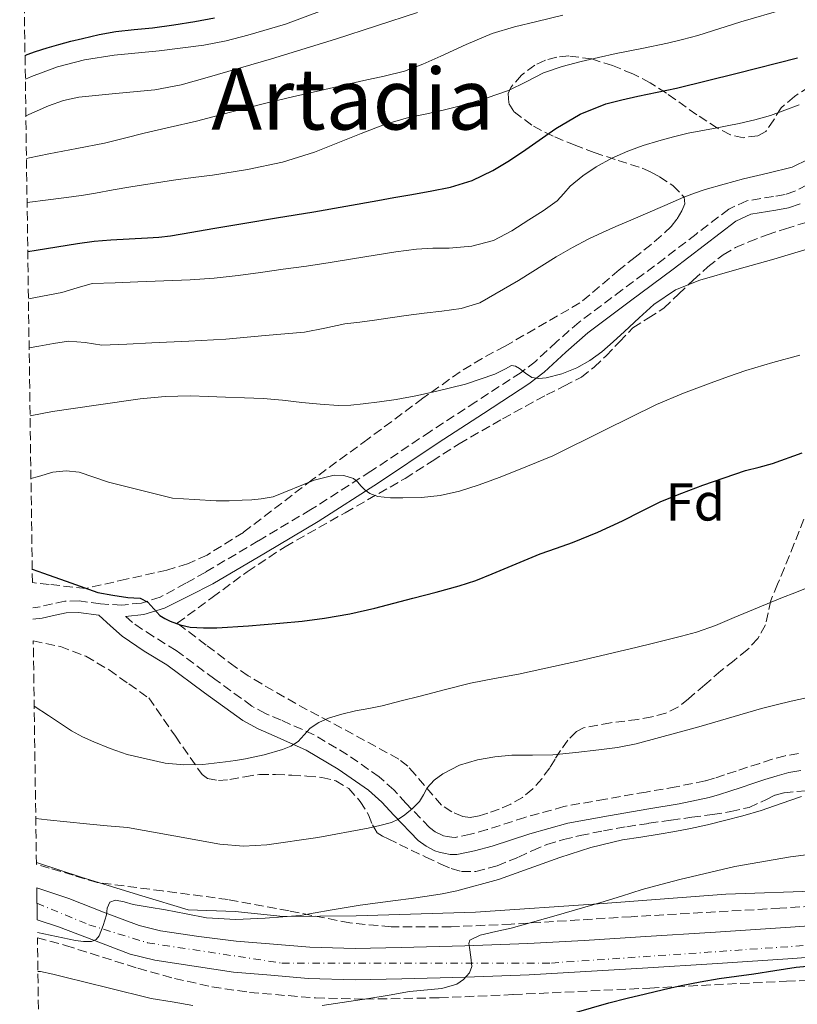
# Model space of a CAD drawing. Units: metres. Extents: x 597085 to 600523, y 4738369 to 4740730.
# Drawn here: x 597107 to 597254, y 4738839 to 4739024 of the extents above; entities that cross this region are included whole.
import ezdxf
from ezdxf.enums import TextEntityAlignment as Align

# ---------------------------------------------------------------- set-up
doc = ezdxf.new("R2010")
doc.units = ezdxf.units.M
doc.header["$MEASUREMENT"] = 0
doc.linetypes.add('DGN Style 3', pattern=[2.435891, 1.739922, -0.695969])
doc.linetypes.add('DGN Style 4', pattern=[2.785615, 1.391938, -0.695969, 0.00174, -0.695969])
for name, color, linetype, lineweight in [('Camino', 7, 'DGN Style 3', 0), ('Carretera', 9, 'Continuous', 0), ('Curva de nivel directora', 30, 'Continuous', 30), ('Curva de nivel intermedia', 30, 'Continuous', 0), ('Eje de carretera', 7, 'DGN Style 4', 0), ('Etiqueta de zona arbolada', 92, 'Continuous', 0), ('Límite de municipio', 7, 'Continuous', 0), ('Línea blanca (vial)', 7, 'Continuous', 13), ('Margen derecho', 7, 'Continuous', 0), ('Texto de Área (paraje) menor', 7, 'Continuous', 0), ('Zona arbolada', 92, 'DGN Style 3', 0)]:
    doc.layers.add(name, color=color, linetype=linetype, lineweight=lineweight)
doc.styles.add('Style-Arial', font='arial.ttf')

msp = doc.modelspace()

# ---------------------------------------------------------------- linework, layer by layer
at = {"layer": 'Camino', "color": 7, "linetype": 'DGN Style 3', "lineweight": 0}
for points in [[(597257.69, 4738994.4, 538.55), (597253.23, 4738992.14, 538.48), (597251.38, 4738991.51, 538.45), (597249.23, 4738991.13, 538.42), (597244.16, 4738990.31, 538.32), (597240.79, 4738988.75, 538.22), (597234.62, 4738984.05, 537.73), (597228.74, 4738979.51, 537.17), (597220.71, 4738973.55, 536.61), (597212.59, 4738967.49, 536.06), (597208.34, 4738963.78, 535.77), (597204.37, 4738960.08, 535.42), (597201.66, 4738958.01, 535.09), (597193.18, 4738952.49, 533.83), (597184.59, 4738946.9, 532.42), (597173.39, 4738939.41, 530.42), (597162.07, 4738932.18, 528.69), (597152.19, 4738926.32, 527.58), (597142.28, 4738920.44, 526.46), (597138.55, 4738918.33, 526.18), (597133.71, 4738915.69, 525.81), (597130.18, 4738914.61, 525.48), (597126.46, 4738914.22, 525.15), (597122.45, 4738914.45, 525.06), (597118.43, 4738914.99, 525.12), (597115.77, 4738914.95, 525.05), (597113.43, 4738914.45, 524.91), (597111.1, 4738913.91, 524.72), (597109.72, 4738913.73, 524.58)], [(597253.93, 4738886.3, 510.54), (597251.39, 4738885.85, 510.9), (597248.98, 4738885.19, 511.23), (597246.61, 4738884.43, 511.26), (597244.31, 4738883.69, 511.26), (597242.15, 4738882.98, 511.27), (597239.99, 4738882.28, 511.26), (597238.1, 4738881.65, 511.23), (597236.34, 4738881.13, 511.2), (597230.85, 4738880.01, 511.2), (597225.2, 4738879.03, 511.22), (597217.55, 4738877.7, 511.24), (597209.75, 4738876.3, 511.26), (597202.38, 4738874.24, 511.33), (597195.28, 4738871.95, 511.54), (597192.14, 4738871.1, 511.67), (597189.23, 4738870.5, 511.81), (597188.63, 4738870.51, 511.86), (597187.73, 4738870.67, 511.9), (597187.09, 4738870.81, 512), (597186.67, 4738870.94, 512.19), (597185.5, 4738871.56, 512.72), (597184.45, 4738872.34, 513.26), (597180.03, 4738876.88, 515.05), (597177.71, 4738879.42, 515.89), (597174.95, 4738881.89, 516.62), (597168.99, 4738886.06, 517.72), (597162.71, 4738889.79, 518.72), (597156.48, 4738892.56, 520.08), (597153.57, 4738893.81, 520.74), (597150.98, 4738895.21, 521.23), (597143.97, 4738900.28, 522.2), (597136.75, 4738905.67, 523.15), (597132.43, 4738908.29, 523.69), (597128.52, 4738910.91, 524.22), (597127.18, 4738912.1, 525.2)]]:
    msp.add_polyline3d(points, dxfattribs=at)
at = {"layer": 'Carretera', "color": 9, "linetype": 'Continuous', "lineweight": 0}
msp.add_polyline3d([(597266.97, 4738848.75, 499.3), (597252.84, 4738847.72, 500.58), (597238.69, 4738846.78, 501.58), (597224.54, 4738845.86, 502.59), (597213.88, 4738845.22, 503.38), (597203.22, 4738844.63, 504.16), (597191.23, 4738844.16, 504.98), (597179.24, 4738843.88, 505.81), (597170.41, 4738843.68, 506.75), (597161.58, 4738843.94, 507.68), (597154.55, 4738844.53, 508.17), (597147.53, 4738845.11, 508.67), (597140.11, 4738846.24, 509.01), (597132.7, 4738847.37, 509.34), (597128.05, 4738848.48, 509.57), (597121.31, 4738851.05, 509.99), (597114.59, 4738853.67, 510.51), (597110.55, 4738855, 510.88), (597110.46, 4738860.98, 511.05), (597116.5, 4738858.99, 510.51), (597123.34, 4738856.32, 509.99), (597129.72, 4738853.88, 509.57), (597133.78, 4738852.92, 509.34), (597140.96, 4738851.82, 509.01), (597148.02, 4738850.98, 508.67), (597155.04, 4738850.39, 508.17), (597161.91, 4738849.82, 507.68), (597170.43, 4738849.56, 506.75), (597179.1, 4738849.76, 505.81), (597191.05, 4738850.05, 504.98), (597202.95, 4738850.51, 504.16), (597213.54, 4738851.09, 503.38), (597224.17, 4738851.74, 502.59), (597238.3, 4738852.65, 501.58), (597252.43, 4738853.59, 500.58), (597266.54, 4738854.62, 499.3)], dxfattribs=at)
at = {"layer": 'Curva de nivel directora', "color": 30, "linetype": 'Continuous', "lineweight": 30, "flags": 128}
for points, elevation in [([(597108.26, 4739017.68), (597108.69, 4739017.85), (597110.22, 4739018.42), (597112.41, 4739019.13), (597114.62, 4739019.77), (597116.86, 4739020.36), (597119.1, 4739020.9), (597122.21, 4739021.6), (597125.34, 4739022.17), (597128.81, 4739022.55), (597132.28, 4739022.89), (597136.26, 4739023.45), (597140.22, 4739024.09), (597143.95, 4739024.78)], 575), ([(597108.78, 4738980.77), (597110.34, 4738981.02), (597118.14, 4738982.28), (597121.27, 4738982.69), (597124.41, 4738982.97), (597127.85, 4738983.16), (597131.29, 4738983.34), (597133.48, 4738983.48), (597135.66, 4738983.72), (597139.65, 4738984.41), (597143.63, 4738985.11), (597149.63, 4738986.11), (597155.63, 4738987.1), (597159.13, 4738987.65), (597162.62, 4738988.22), (597168.65, 4738989.29), (597174.68, 4738990.38), (597177.7, 4738990.91), (597180.72, 4738991.45), (597184.55, 4738992.15), (597188.38, 4738992.9), (597192.48, 4738994.12), (597196.35, 4738996.01), (597199.18, 4738997.74), (597201.95, 4738999.56), (597205.08, 4739001.73), (597208.22, 4739003.9), (597212.77, 4739006.62), (597217.66, 4739008.58), (597220.64, 4739009.33), (597223.63, 4739009.99), (597227.29, 4739010.75), (597230.94, 4739011.53), (597242.34, 4739014.37), (597253.74, 4739017.21)], 550), ([(597109.62, 4738920.98), (597111.73, 4738920.24), (597116.86, 4738918.42), (597121.99, 4738916.6), (597124.8, 4738916.11), (597127.61, 4738915.62), (597128.76, 4738915.58), (597129.91, 4738915.53), (597131.37, 4738914.76), (597132.51, 4738913.51), (597133.66, 4738912.28), (597134.59, 4738911.67), (597135.59, 4738911.18), (597137.45, 4738910.49), (597139.35, 4738910.09), (597141.86, 4738909.91), (597144.36, 4738909.94), (597150.31, 4738910.31), (597156.25, 4738910.79), (597160.46, 4738911.22), (597164.65, 4738911.77), (597169.42, 4738912.59), (597174.14, 4738913.64), (597177.72, 4738914.56), (597181.31, 4738915.5), (597185.67, 4738916.64), (597190.03, 4738917.82), (597193.14, 4738918.87), (597196.2, 4738920.09), (597200.74, 4738921.99), (597205.29, 4738923.88), (597208.33, 4738924.95), (597211.37, 4738926.02), (597216.1, 4738927.97), (597220.78, 4738930.06), (597224.38, 4738931.89), (597227.99, 4738933.69), (597231.92, 4738935.29), (597235.9, 4738936.78), (597239.9, 4738938.2), (597243.93, 4738939.54), (597246.48, 4738940.2), (597249.03, 4738940.87), (597254.62, 4738942.86)], 525), ([(597205.17, 4738835.61), (597218.2, 4738839.34), (597221.64, 4738840.23), (597225.1, 4738841.06), (597228.47, 4738841.87), (597231.85, 4738842.63), (597235.41, 4738843.32), (597239, 4738843.9), (597242.24, 4738844.35), (597245.48, 4738844.81), (597249.47, 4738845.41), (597253.46, 4738846.04), (597258.95, 4738846.54)], 500)]:
    msp.add_lwpolyline(points, dxfattribs=dict(at, elevation=elevation))
at = {"layer": 'Curva de nivel intermedia', "color": 30, "linetype": 'Continuous', "lineweight": 0, "flags": 128}
for points, elevation in [([(597108.32, 4739013.23), (597109.45, 4739013.74), (597114.39, 4739015.51), (597119.45, 4739016.84), (597125.06, 4739017.73), (597133.53, 4739018.52), (597141.96, 4739019.61), (597146.11, 4739020.46), (597150.24, 4739021.48), (597157.31, 4739023.58), (597164.24, 4739026.12)], 570), ([(597108.42, 4739006.34), (597112.65, 4739008.2), (597115.48, 4739009.21), (597118.4, 4739009.83), (597121.54, 4739010.16), (597124.68, 4739010.46), (597128.68, 4739010.82), (597132.67, 4739011.21), (597137.66, 4739012.13), (597142.56, 4739013.5), (597154.65, 4739017.07), (597166.7, 4739020.74), (597182.19, 4739025.76)], 565), ([(597108.53, 4738998.31), (597109.12, 4738998.43), (597112.75, 4738999.13), (597118, 4739000.15), (597123.24, 4739001.18), (597126.97, 4739002.08), (597130.68, 4739003.05), (597135.61, 4739004.19), (597140.54, 4739005.34), (597146.95, 4739006.99), (597153.37, 4739008.63), (597158.63, 4739009.87), (597163.88, 4739011.08), (597167.99, 4739012.01), (597172.09, 4739012.94), (597175.92, 4739013.79), (597179.72, 4739014.74), (597183.18, 4739016.02), (597186.56, 4739017.53), (597191.36, 4739019.74), (597196.24, 4739021.82), (597200.42, 4739023.07), (597204.65, 4739024.1), (597209.54, 4739025.29)], 560), ([(597108.65, 4738990), (597112.62, 4738990.48), (597117, 4738991.05), (597119.26, 4738991.41), (597121.52, 4738991.78), (597124.84, 4738992.37), (597128.17, 4738992.95), (597132.19, 4738993.6), (597136.22, 4738994.22), (597139.89, 4738994.7), (597143.56, 4738995.16), (597150.18, 4738996.24), (597156.75, 4738997.62), (597162.76, 4738999.47), (597171.54, 4739003), (597175.96, 4739004.67), (597180.48, 4739006.01), (597183.61, 4739006.65), (597186.75, 4739007.3), (597188.98, 4739007.86), (597191.2, 4739008.46), (597195.27, 4739009.67), (597199.29, 4739011.06), (597202.6, 4739012.73), (597205.92, 4739014.41), (597209.4, 4739015.6), (597212.96, 4739016.57), (597216.26, 4739017.32), (597219.56, 4739018.04), (597224.4, 4739019.01), (597229.23, 4739019.99), (597232.09, 4739020.69), (597234.94, 4739021.45), (597243.08, 4739024.03), (597251.29, 4739026.36)], 555), ([(597108.9, 4738971.85), (597115.2, 4738973.08), (597118.07, 4738973.91), (597120.93, 4738974.74), (597125.2, 4738974.9), (597129.47, 4738975.06), (597134.42, 4738975.26), (597139.37, 4738975.46), (597143.88, 4738975.78), (597148.38, 4738976.28), (597152.62, 4738976.84), (597156.86, 4738977.42), (597161.28, 4738978.04), (597165.69, 4738978.68), (597169.93, 4738979.37), (597174.17, 4738980.09), (597178.06, 4738980.69), (597181.96, 4738981.24), (597185.05, 4738981.39), (597188.16, 4738981.43), (597192.37, 4738981.76), (597196.49, 4738982.82), (597199.91, 4738984.64), (597203.13, 4738986.71), (597205.85, 4738988.46), (597208.49, 4738990.31), (597209.74, 4738991.67), (597210.94, 4738993.08), (597213.3, 4738995.02), (597215.84, 4738996.73), (597218.74, 4738998.33), (597221.76, 4738999.67), (597224.67, 4739000.7), (597227.61, 4739001.61), (597230.35, 4739002.36), (597233.12, 4739003.03), (597237.92, 4739003.95), (597242.73, 4739004.86), (597245.72, 4739005.56), (597248.67, 4739006.38), (597251.36, 4739007.39), (597254.04, 4739008.39)], 545), ([(597109.03, 4738962.62), (597110.84, 4738962.93), (597113.63, 4738963.48), (597116.44, 4738963.92), (597119.56, 4738963.62), (597122.69, 4738963.17), (597127.4, 4738963.35), (597132.12, 4738963.56), (597139.09, 4738963.91), (597146.07, 4738964.26), (597153.46, 4738964.94), (597160.86, 4738965.62), (597164.69, 4738966.33), (597168.51, 4738967.13), (597171.29, 4738967.49), (597174.08, 4738967.85), (597177.05, 4738968.29), (597180.03, 4738968.74), (597183.4, 4738969.16), (597186.78, 4738969.56), (597190.4, 4738970.06), (597193.9, 4738971.11), (597201.2, 4738975.33), (597208.27, 4738979.8), (597211.34, 4738981.54), (597214.46, 4738983.18), (597216.98, 4738984.33), (597219.52, 4738985.45), (597222.32, 4738986.66), (597225.13, 4738987.88), (597228.74, 4738989.45), (597232.35, 4738991.02), (597234.33, 4738991.78), (597236.35, 4738992.44), (597239.93, 4738993.47), (597243.53, 4738994.44), (597248.14, 4738995.51), (597252.73, 4738996.63), (597255.81, 4738998.14)], 540), ([(597109.21, 4738949.84), (597113.43, 4738950.66), (597121.68, 4738951.84), (597129.93, 4738953.02), (597134.67, 4738953.49), (597139.44, 4738953.58), (597142.72, 4738953.48), (597146.01, 4738953.37), (597149.56, 4738953.25), (597153.1, 4738953.1), (597156.73, 4738952.77), (597160.36, 4738952.38), (597163.84, 4738952.04), (597167.31, 4738951.77), (597169.61, 4738951.83), (597171.92, 4738952.09), (597175.03, 4738952.45), (597178.12, 4738952.89), (597181.86, 4738953.59), (597185.56, 4738954.42), (597191.23, 4738955.79), (597196.73, 4738957.69), (597197.73, 4738958.17), (597198.72, 4738958.68), (597199.88, 4738959.3), (597200.62, 4738959.2), (597201.36, 4738958.76), (597202.51, 4738957.87), (597203.69, 4738957.08), (597205.04, 4738956.85), (597206.41, 4738957), (597209.35, 4738957.75), (597212.2, 4738958.9), (597214.65, 4738960.25), (597216.86, 4738961.86), (597219.02, 4738963.79), (597221.16, 4738965.74), (597223.93, 4738968.27), (597226.7, 4738970.81), (597230.76, 4738973.55), (597235.34, 4738975.38), (597242.31, 4738977.36), (597249.28, 4738979.32), (597257.79, 4738981.89)], 535), ([(597109.38, 4738938.03), (597110.8, 4738938.44), (597113.52, 4738939.22), (597115.98, 4738939.52), (597118.44, 4738939.22), (597121.22, 4738938.29), (597124, 4738937.36), (597130.01, 4738935.85), (597136.02, 4738934.34), (597140.14, 4738934.09), (597144.27, 4738933.83), (597146.71, 4738933.83), (597149.16, 4738933.94), (597150.95, 4738934.06), (597152.73, 4738934.2), (597154.96, 4738934.61), (597162.72, 4738937.71), (597166.49, 4738938.67), (597168.32, 4738938.62), (597170.11, 4738938.07), (597170.89, 4738937.39), (597171.58, 4738936.58), (597172.32, 4738935.86), (597173.18, 4738935.22), (597174.72, 4738934.64), (597177.07, 4738934.38), (597179.43, 4738934.42), (597182.94, 4738934.48), (597186.43, 4738934.86), (597190.06, 4738935.69), (597193.61, 4738936.79), (597195.84, 4738937.6), (597198.06, 4738938.44), (597202.86, 4738940.34), (597207.63, 4738942.31), (597217.4, 4738947.15), (597227.18, 4738951.99), (597232.29, 4738954.1), (597237.45, 4738956.07), (597240.72, 4738957.27), (597244.01, 4738958.38), (597249.09, 4738959.85), (597254.19, 4738961.29)], 530), ([(597109.98, 4738895.22), (597112.66, 4738893.43), (597117.03, 4738890.52), (597119.07, 4738889.42), (597121.21, 4738888.49), (597124.29, 4738887.2), (597127.5, 4738886.09), (597134.62, 4738884.45), (597138.18, 4738884.12), (597141.75, 4738884.22), (597143.87, 4738884.44), (597145.98, 4738884.71), (597147.87, 4738884.98), (597149.75, 4738885.26), (597153.27, 4738886.01), (597156.75, 4738887.02), (597158.29, 4738887.66), (597159.72, 4738888.54), (597160.84, 4738889.79), (597161.95, 4738891.05), (597163.6, 4738892.14), (597165.39, 4738892.94), (597167.94, 4738893.69), (597170.52, 4738894.31), (597173.02, 4738894.77), (597175.51, 4738895.27), (597179.1, 4738896.17), (597182.68, 4738897.08), (597187.41, 4738898.31), (597192.14, 4738899.53), (597196.64, 4738900.42), (597201.16, 4738901.24), (597212.38, 4738903.69), (597223.56, 4738906.31), (597226.33, 4738907.01), (597229.1, 4738907.7), (597231.91, 4738908.38), (597234.71, 4738909.1), (597238.28, 4738910.4), (597241.77, 4738911.9), (597246.19, 4738913.71), (597250.62, 4738915.51), (597253.55, 4738916.68), (597256.49, 4738917.85)], 520), ([(597110.28, 4738874.07), (597112.44, 4738873.81), (597119.86, 4738873.04), (597123.7, 4738872.69), (597127.54, 4738872.34), (597136.25, 4738870.77), (597144.97, 4738869.19), (597149.38, 4738868.82), (597153.8, 4738869.08), (597163.37, 4738870.44), (597172.89, 4738872.23), (597175.1, 4738872.71), (597177.27, 4738873.32), (597178.57, 4738873.94), (597179.79, 4738874.74), (597181.25, 4738875.9), (597182.55, 4738877.22), (597183.28, 4738878.52), (597183.99, 4738879.83), (597185.33, 4738881.26), (597186.92, 4738882.44), (597190.1, 4738884.06), (597193.45, 4738885.1), (597196.7, 4738885.65), (597199.96, 4738885.94), (597203.8, 4738885.96), (597207.63, 4738886.04), (597211.97, 4738886.46), (597216.3, 4738886.98), (597219.82, 4738887.44), (597223.32, 4738888.07), (597235.16, 4738891.33), (597246.94, 4738894.73), (597249.73, 4738895.43), (597252.52, 4738896.12), (597256.84, 4738897.06)], 515), ([(597110.58, 4738852.58), (597111.77, 4738852.36), (597117.73, 4738851.09), (597119.25, 4738850.89), (597120.77, 4738850.92), (597121.63, 4738851.27), (597122.24, 4738851.99), (597122.99, 4738853.93), (597123.59, 4738855.89), (597123.72, 4738857.17), (597124.23, 4738858.29), (597125.27, 4738858.7), (597126.93, 4738858.38), (597128.59, 4738857.86), (597131.66, 4738857.35), (597134.72, 4738856.84), (597138.58, 4738856.08), (597142.45, 4738855.36), (597147.96, 4738855.01), (597153.49, 4738855.28), (597156.78, 4738855.55), (597160.07, 4738855.81), (597165.73, 4738856.77), (597171.38, 4738857.72), (597174.69, 4738858.19), (597178.01, 4738858.6), (597181, 4738859.01), (597183.99, 4738859.42), (597186.79, 4738859.87), (597189.58, 4738860.42), (597197.44, 4738862.58), (597208.99, 4738866.7), (597214.81, 4738868.59), (597220.75, 4738870.02), (597224.22, 4738870.56), (597227.69, 4738871.08), (597230.62, 4738871.6), (597233.55, 4738872.17), (597236.76, 4738872.88), (597239.96, 4738873.66), (597243.42, 4738874.57), (597246.86, 4738875.56), (597250.66, 4738876.88), (597254.47, 4738878.2)], 510), ([(597164.24, 4738838.85), (597173.02, 4738840.15), (597176.85, 4738840.8), (597180.66, 4738841.5), (597186.74, 4738842.04), (597189.59, 4738842.89), (597190.85, 4738843.73), (597191.96, 4738844.97), (597192.42, 4738846.16), (597192.21, 4738847.96), (597191.93, 4738849.77), (597191.82, 4738850.51), (597192.02, 4738851.13), (597193.96, 4738852.07), (597196.89, 4738852.77), (597199.82, 4738853.38), (597208.26, 4738855.81), (597216.7, 4738858.23), (597220.59, 4738859.44), (597224.49, 4738860.66), (597228, 4738861.64), (597231.55, 4738862.54), (597241.94, 4738865.04), (597252.44, 4738866.86), (597255.88, 4738867.24)], 505), ([(597110.68, 4738845.27), (597111.19, 4738845.22), (597113.48, 4738844.72), (597115.78, 4738844.18), (597123.91, 4738842.17), (597132.03, 4738840.16), (597135.94, 4738839.52), (597139.85, 4738838.87)], 505)]:
    msp.add_lwpolyline(points, dxfattribs=dict(at, elevation=elevation))
at = {"layer": 'Eje de carretera', "color": 7, "linetype": 'DGN Style 4', "lineweight": 0}
msp.add_polyline3d([(597110.5, 4738858.09, 510.97), (597120.25, 4738854.06, 510.14), (597131.32, 4738850.66, 509.45), (597156.64, 4738846.81, 508.04), (597207.38, 4738846.84, 503.85), (597294.52, 4738852.86, 497.08), (597328.58, 4738858.11, 494.77), (597349.01, 4738863.35, 493.52), (597366.83, 4738873.83, 492.24), (597373.64, 4738883.79, 491.05), (597384.64, 4738901.09, 489.27), (597397.74, 4738910.52, 487.66), (597429.47, 4738915.2, 484.94), (597467.19, 4738904.2, 482.28), (597489.2, 4738891.09, 480.3)], dxfattribs=at)
at = {"layer": 'Límite de municipio', "color": 7, "linetype": 'Continuous', "lineweight": 0}
msp.add_polyline3d([(597110.4, 4738865.74, 512.51), (597119.02, 4738862.94, 511.72), (597130.27, 4738859.49, 510.67), (597138.95, 4738856.87, 510.3), (597147.85, 4738856.54, 510.55), (597156.88, 4738855.58, 510.01), (597170.6, 4738855.73, 509.24), (597193.06, 4738856.43, 507.43), (597217.16, 4738858.06, 504.91), (597240.24, 4738859.79, 503.56), (597258.39, 4738860.41, 502.21), (597286.16, 4738862.49, 500.95), (597302.52, 4738864.08, 500.04), (597320.76, 4738866.23, 498.2), (597330.75, 4738868.46, 496.82), (597344.26, 4738872.66, 495.37), (597351.81, 4738876.24, 494.65)], dxfattribs=at)
at = {"layer": 'Línea blanca (vial)', "color": 7, "linetype": 'Continuous', "lineweight": 13}
for points in [[(597110.46, 4738860.98, 511.05), (597116.5, 4738858.99, 510.51), (597123.34, 4738856.32, 509.99), (597129.72, 4738853.88, 509.57), (597133.78, 4738852.92, 509.34), (597140.96, 4738851.82, 509.01), (597148.02, 4738850.98, 508.67), (597155.04, 4738850.39, 508.17), (597161.91, 4738849.82, 507.68), (597170.43, 4738849.56, 506.75), (597179.1, 4738849.76, 505.81), (597191.05, 4738850.05, 504.98), (597202.95, 4738850.51, 504.16), (597213.54, 4738851.09, 503.38), (597224.17, 4738851.74, 502.59), (597238.3, 4738852.65, 501.58), (597252.43, 4738853.59, 500.58), (597266.54, 4738854.62, 499.3)], [(597110.55, 4738855, 510.88), (597114.59, 4738853.67, 510.51), (597121.31, 4738851.05, 509.99), (597128.05, 4738848.48, 509.57), (597132.7, 4738847.37, 509.34), (597140.11, 4738846.24, 509.01), (597147.53, 4738845.11, 508.67), (597154.55, 4738844.53, 508.17), (597161.58, 4738843.94, 507.68), (597170.41, 4738843.68, 506.75), (597179.24, 4738843.88, 505.81), (597191.23, 4738844.16, 504.98), (597203.22, 4738844.63, 504.16), (597213.88, 4738845.22, 503.38), (597224.54, 4738845.86, 502.59), (597238.69, 4738846.78, 501.58), (597252.84, 4738847.72, 500.58), (597266.97, 4738848.75, 499.3)]]:
    msp.add_polyline3d(points, dxfattribs=at)
at = {"layer": 'Margen derecho', "color": 7, "linetype": 'Continuous', "lineweight": 0}
for points in [[(597127.18, 4738912.1, 525.2), (597130.61, 4738912.46, 525.48), (597134.52, 4738913.66, 525.81), (597139.15, 4738915.97, 526.14), (597143.61, 4738918.2, 526.48), (597153.52, 4738924.08, 527.58), (597163.43, 4738929.96, 528.69), (597174.82, 4738937.23, 530.42), (597186.03, 4738944.73, 532.42), (597194.6, 4738950.3, 533.83), (597203.16, 4738955.88, 535.09), (597206.05, 4738958.08, 535.42), (597210.09, 4738961.84, 535.77), (597214.24, 4738965.46, 536.06), (597222.27, 4738971.46, 536.61), (597230.32, 4738977.43, 537.17), (597236.21, 4738981.98, 537.73), (597242.14, 4738986.5, 538.22), (597244.93, 4738987.79, 538.32), (597249.66, 4738988.56, 538.42), (597252.03, 4738988.97, 538.45), (597254.25, 4738989.73, 538.48)], [(597109.75, 4738911.54, 524.56), (597111.49, 4738911.76, 524.72), (597113.91, 4738912.32, 524.91), (597116.02, 4738912.77, 525.05), (597118.3, 4738912.8, 525.12), (597122.15, 4738912.29, 525.07), (597124.33, 4738910.31, 524.72), (597126.54, 4738908.34, 524.22), (597130.69, 4738905.57, 523.69), (597134.94, 4738902.98, 523.15), (597142.06, 4738897.68, 522.2), (597149.26, 4738892.47, 521.23), (597152.16, 4738890.9, 520.74), (597155.19, 4738889.6, 520.08), (597161.23, 4738886.92, 518.72), (597167.23, 4738883.35, 517.72), (597172.94, 4738879.35, 516.62), (597175.43, 4738877.12, 515.89), (597177.68, 4738874.66, 515.05), (597182.31, 4738869.9, 513.26), (597183.78, 4738868.81, 512.72), (597185.4, 4738867.96, 512.19), (597186.24, 4738867.68, 512), (597187.11, 4738867.5, 511.9), (597188.33, 4738867.28, 511.86), (597189.55, 4738867.27, 511.81), (597192.88, 4738867.96, 511.67), (597196.2, 4738868.86, 511.54), (597203.31, 4738871.15, 511.33), (597210.47, 4738873.14, 511.26), (597218.11, 4738874.52, 511.24), (597225.75, 4738875.85, 511.22), (597231.45, 4738876.83, 511.2), (597237.11, 4738877.99, 511.2), (597239.07, 4738878.56, 511.23), (597241, 4738879.21, 511.26), (597243.15, 4738879.91, 511.27), (597245.31, 4738880.62, 511.26), (597247.6, 4738881.36, 511.26), (597249.9, 4738882.09, 511.23), (597252.1, 4738882.69, 510.9), (597254.36, 4738883.1, 510.54)]]:
    msp.add_polyline3d(points, dxfattribs=at)
at = {"layer": 'Zona arbolada', "color": 92, "linetype": 'DGN Style 3', "lineweight": 0}
for points in [[(597255.92, 4739011.77, 548.74), (597253.14, 4739009.95, 547.97), (597250.67, 4739007.83, 547.15), (597249.25, 4739005.58, 546.66), (597247.76, 4739003.37, 546.19), (597246.24, 4739002.57, 545.92), (597243.55, 4739002.2, 545.61), (597241.08, 4739002.74, 545.55), (597238.69, 4739003.99, 546.01), (597234.77, 4739006.52, 548.02), (597229.04, 4739010.6, 552.35), (597226, 4739012.52, 554.36), (597222.7, 4739014.22, 555.79), (597218.91, 4739015.76, 556.89), (597214.97, 4739017.03, 557.49), (597210.64, 4739017.59, 557.55), (597208.42, 4739017.38, 557.56), (597206.24, 4739016.79, 557.57), (597204.29, 4739015.87, 557.69), (597201.75, 4739013.97, 557.91), (597199.72, 4739011.66, 557.47), (597199.25, 4739010.52, 557), (597199.38, 4739008.61, 556.18), (597200.36, 4739007.05, 555.34), (597203.99, 4739004.37, 553.25), (597208.01, 4739002.33, 551.17), (597211.68, 4739000.84, 549.55), (597215.44, 4738999.42, 548.24), (597219.96, 4738997.93, 547.09), (597224.48, 4738996.44, 545.98), (597226.12, 4738995.72, 545.44), (597227.72, 4738994.86, 544.93), (597230.28, 4738993.21, 544.25), (597232.38, 4738991.02, 543.63), (597232.51, 4738989.74, 543.37), (597231.93, 4738988.42, 543.15), (597231.02, 4738986.87, 543.11), (597229.92, 4738985.46, 543.1), (597228.08, 4738983.72, 542.84), (597226.17, 4738982.09, 542.56), (597223.16, 4738979.7, 542.09), (597220.16, 4738977.32, 541.63), (597216.47, 4738974.19, 541.18), (597212.76, 4738971.1, 540.85), (597198.65, 4738962.95, 540.72), (597194.32, 4738960.66, 540.68), (597190.19, 4738958.12, 540.45), (597183.18, 4738953.16, 539.6), (597172.83, 4738945.47, 537.8), (597162.41, 4738937.86, 535.66), (597149.37, 4738927.91, 531.88), (597142.53, 4738923.63, 530.04), (597138.87, 4738922, 529.38), (597134.99, 4738920.82, 528.98), (597127.33, 4738919.09, 528.49), (597119.68, 4738917.35, 528.01), (597112.81, 4738918.1, 527.91), (597109.65, 4738918.44, 527.86), (597107.25, 4739089.12, 619.81)], [(597255.92, 4739011.77, 548.74), (597253.14, 4739009.95, 547.97), (597250.67, 4739007.83, 547.15), (597249.25, 4739005.58, 546.66), (597247.76, 4739003.37, 546.19), (597246.24, 4739002.57, 545.92), (597243.55, 4739002.2, 545.61), (597241.08, 4739002.74, 545.55), (597238.69, 4739003.99, 546.01), (597234.77, 4739006.52, 548.02), (597229.04, 4739010.6, 552.35), (597226, 4739012.52, 554.36), (597222.7, 4739014.22, 555.79), (597218.91, 4739015.76, 556.89), (597214.97, 4739017.03, 557.49), (597210.64, 4739017.59, 557.55), (597208.42, 4739017.38, 557.56), (597206.24, 4739016.79, 557.57), (597204.29, 4739015.87, 557.69), (597201.75, 4739013.97, 557.91), (597199.72, 4739011.66, 557.47), (597199.25, 4739010.52, 557), (597199.38, 4739008.61, 556.18), (597200.36, 4739007.05, 555.34), (597203.99, 4739004.37, 553.25), (597208.01, 4739002.33, 551.17), (597211.68, 4739000.84, 549.55), (597215.44, 4738999.42, 548.24), (597219.96, 4738997.93, 547.09), (597224.48, 4738996.44, 545.98), (597226.12, 4738995.72, 545.44), (597227.72, 4738994.86, 544.93), (597230.28, 4738993.21, 544.25), (597232.38, 4738991.02, 543.63), (597232.51, 4738989.74, 543.37), (597231.93, 4738988.42, 543.15), (597231.02, 4738986.87, 543.11), (597229.92, 4738985.46, 543.1), (597228.08, 4738983.72, 542.84), (597226.17, 4738982.09, 542.56), (597223.16, 4738979.7, 542.09), (597220.16, 4738977.32, 541.63), (597216.47, 4738974.19, 541.18), (597212.76, 4738971.1, 540.85), (597198.65, 4738962.95, 540.72), (597194.32, 4738960.66, 540.68), (597190.19, 4738958.12, 540.45), (597183.18, 4738953.16, 539.6), (597172.83, 4738945.47, 537.8), (597162.41, 4738937.86, 535.66), (597149.37, 4738927.91, 531.88), (597142.53, 4738923.63, 530.04), (597138.87, 4738922, 529.38), (597134.99, 4738920.82, 528.98), (597127.33, 4738919.09, 528.49), (597119.68, 4738917.35, 528.01), (597112.81, 4738918.1, 527.91), (597109.65, 4738918.44, 527.86)], [(597254.94, 4738930.38, 523.79), (597253.13, 4738925.81, 522.35), (597251.26, 4738921.21, 521.47), (597249.98, 4738918.16, 521.44), (597248.68, 4738915.08, 521.46), (597248.2, 4738912.78, 521.41), (597247.69, 4738910.47, 521.28), (597246.26, 4738907.92, 520.9), (597244.28, 4738905.8, 520.43), (597241.78, 4738903.81, 519.82), (597239.29, 4738901.83, 519.3), (597236.26, 4738899.21, 518.95), (597233.23, 4738896.58, 518.64), (597231.22, 4738895.02, 518.37), (597228.95, 4738893.86, 518.16), (597226.3, 4738893.19, 518.16), (597223.63, 4738892.7, 518.22), (597218.52, 4738892.06, 518.22), (597213.43, 4738891.11, 518.18), (597212.09, 4738890.41, 518.12), (597210.46, 4738888.78, 517.94), (597209.1, 4738886.87, 517.68), (597208.08, 4738885.22, 517.33), (597207.07, 4738883.58, 517.01), (597205.57, 4738881.54, 516.8), (597203.88, 4738879.62, 516.66), (597201.92, 4738878.02, 516.55), (597199.72, 4738876.76, 516.48), (597197.57, 4738875.83, 516.47), (597195.39, 4738875.03, 516.69), (597193.75, 4738874.52, 516.98), (597192.11, 4738874.26, 517.28), (597190.69, 4738874.42, 517.54), (597188.65, 4738875.28, 517.94), (597186.68, 4738876.58, 518.34), (597181.76, 4738882.26, 519.93), (597180.33, 4738883.89, 520.43), (597178.62, 4738885.24, 520.91), (597165.72, 4738892.26, 523.97), (597159.23, 4738895.68, 525.31), (597152.84, 4738899.37, 526.34), (597150.29, 4738900.92, 526.64), (597147.82, 4738902.58, 526.91), (597142.37, 4738906.7, 527.53), (597136.92, 4738910.82, 528.14), (597143.52, 4738915.66, 529.9), (597150.12, 4738920.5, 531.66), (597157.24, 4738925.21, 533.13), (597168.54, 4738931.6, 534.39), (597179.82, 4738938.06, 535.33), (597184.91, 4738941.34, 535.83), (597190.03, 4738944.6, 536.34), (597198.19, 4738949.28, 537.13), (597206.46, 4738953.8, 537.94), (597209.75, 4738955.42, 538.25), (597213.02, 4738957.11, 538.45), (597215.45, 4738958.99, 538.48), (597217.68, 4738961.13, 538.5), (597220.19, 4738963.78, 538.51), (597222.73, 4738966.39, 538.53), (597225.63, 4738968.25, 538.55), (597228.54, 4738970.1, 538.58), (597231.32, 4738972.74, 538.51), (597234.09, 4738975.4, 538.58), (597236.85, 4738977.87, 538.95), (597239.74, 4738980.17, 539.39), (597242.07, 4738981.52, 539.68), (597244.57, 4738982.58, 539.97), (597247.99, 4738983.89, 540.21), (597251.45, 4738985.06, 540.29), (597255.11, 4738986.17, 540.2)], [(597254.94, 4738930.38, 523.79), (597253.13, 4738925.81, 522.35), (597251.26, 4738921.21, 521.47), (597249.98, 4738918.16, 521.44), (597248.68, 4738915.08, 521.46), (597248.2, 4738912.78, 521.41), (597247.69, 4738910.47, 521.28), (597246.26, 4738907.92, 520.9), (597244.28, 4738905.8, 520.43), (597241.78, 4738903.81, 519.82), (597239.29, 4738901.83, 519.3), (597236.26, 4738899.21, 518.95), (597233.23, 4738896.58, 518.64), (597231.22, 4738895.02, 518.37), (597228.95, 4738893.86, 518.16), (597226.3, 4738893.19, 518.16), (597223.63, 4738892.7, 518.22), (597218.52, 4738892.06, 518.22), (597213.43, 4738891.11, 518.18), (597212.09, 4738890.41, 518.12), (597210.46, 4738888.78, 517.94), (597209.1, 4738886.87, 517.68), (597208.08, 4738885.22, 517.33), (597207.07, 4738883.58, 517.01), (597205.57, 4738881.54, 516.8), (597203.88, 4738879.62, 516.66), (597201.92, 4738878.02, 516.55), (597199.72, 4738876.76, 516.48), (597197.57, 4738875.83, 516.47), (597195.39, 4738875.03, 516.69), (597193.75, 4738874.52, 516.98), (597192.11, 4738874.26, 517.28), (597190.69, 4738874.42, 517.54), (597188.65, 4738875.28, 517.94), (597186.68, 4738876.58, 518.34), (597181.76, 4738882.26, 519.93), (597180.33, 4738883.89, 520.43), (597178.62, 4738885.24, 520.91), (597165.72, 4738892.26, 523.97), (597159.23, 4738895.68, 525.31), (597152.84, 4738899.37, 526.34), (597150.29, 4738900.92, 526.64), (597147.82, 4738902.58, 526.91), (597142.37, 4738906.7, 527.53), (597136.92, 4738910.82, 528.14), (597143.52, 4738915.66, 529.9), (597150.12, 4738920.5, 531.66), (597157.24, 4738925.21, 533.13), (597168.54, 4738931.6, 534.39), (597179.82, 4738938.06, 535.33), (597184.91, 4738941.34, 535.83), (597190.03, 4738944.6, 536.34), (597198.19, 4738949.28, 537.13), (597206.46, 4738953.8, 537.94), (597209.75, 4738955.42, 538.25), (597213.02, 4738957.11, 538.45), (597215.45, 4738958.99, 538.48), (597217.68, 4738961.13, 538.5), (597220.19, 4738963.78, 538.51), (597222.73, 4738966.39, 538.53), (597225.63, 4738968.25, 538.55), (597228.54, 4738970.1, 538.58), (597231.32, 4738972.74, 538.51), (597234.09, 4738975.4, 538.58), (597236.85, 4738977.87, 538.95), (597239.74, 4738980.17, 539.39), (597242.07, 4738981.52, 539.68), (597244.57, 4738982.58, 539.97), (597247.99, 4738983.89, 540.21), (597251.45, 4738985.06, 540.29), (597255.11, 4738986.17, 540.2)], [(597278.46, 4738858.9, 503.17), (597250.42, 4738857.16, 504.82), (597222.39, 4738855.56, 506.43), (597199.78, 4738854.15, 507.85), (597188.48, 4738853.67, 508.75), (597177.19, 4738853.66, 509.98), (597169.45, 4738854.39, 511), (597157.98, 4738856.65, 512.56), (597146.49, 4738858.79, 514.11), (597134.16, 4738860.41, 515.74), (597121.83, 4738862.02, 517.37), (597117.33, 4738863.37, 517.41), (597112.83, 4738864.71, 517.44), (597110.4, 4738865.44, 517.46), (597109.81, 4738907.51, 524.15), (597114.91, 4738906.41, 524.19), (597119.69, 4738904.6, 524.36), (597124.08, 4738902.01, 524.37), (597127.81, 4738899.38, 524.11), (597131.55, 4738896.74, 523.85), (597136.57, 4738889.54, 522.77), (597141.59, 4738882.34, 521.7), (597142.59, 4738881.56, 521.59), (597144.66, 4738881.23, 521.59), (597146.81, 4738881.37, 521.62), (597149.62, 4738881.92, 521.62), (597152.43, 4738882.34, 521.63), (597155.44, 4738882.31, 521.57), (597158.47, 4738882.2, 521.42), (597161.3, 4738882.03, 521.08), (597164.12, 4738881.77, 520.7), (597166.77, 4738881.16, 520.67), (597169.23, 4738879.67, 520.67), (597171.36, 4738877.26, 520.34), (597172.95, 4738874.74, 519.58), (597173.69, 4738872.86, 518.8), (597174.59, 4738871.32, 517.87), (597175.56, 4738870.75, 517.18), (597176.65, 4738870.22, 516.51), (597178.78, 4738869.16, 515.54), (597180.95, 4738868.1, 514.82), (597183.74, 4738866.79, 514.12), (597186.59, 4738865.48, 513.65), (597188.51, 4738864.64, 513.46), (597190.47, 4738864.07, 513.28), (597193.14, 4738864.06, 513.01), (597197.19, 4738865.16, 512.58), (597201.19, 4738866.78, 512.38), (597203.86, 4738868.02, 512.38), (597206.54, 4738869.16, 512.38), (597209.64, 4738870.08, 512.38), (597212.78, 4738870.84, 512.38), (597217.17, 4738871.72, 512.38), (597221.58, 4738872.5, 512.38), (597225.74, 4738873.14, 512.39), (597229.91, 4738873.75, 512.4), (597233.82, 4738874.27, 512.47), (597237.74, 4738874.78, 512.58), (597241.2, 4738875.38, 512.69), (597244.63, 4738876.14, 512.8), (597247.9, 4738877.62, 512.84), (597249.5, 4738878.44, 512.84), (597251.19, 4738878.9, 512.85), (597255.27, 4738879.25, 512.84)], [(597109.81, 4738907.51, 524.15), (597114.91, 4738906.41, 524.19), (597119.69, 4738904.6, 524.36), (597124.08, 4738902.01, 524.37), (597127.81, 4738899.38, 524.11), (597131.55, 4738896.74, 523.85), (597136.57, 4738889.54, 522.77), (597141.59, 4738882.34, 521.7), (597142.59, 4738881.56, 521.59), (597144.66, 4738881.23, 521.59), (597146.81, 4738881.37, 521.62), (597149.62, 4738881.92, 521.62), (597152.43, 4738882.34, 521.63), (597155.44, 4738882.31, 521.57), (597158.47, 4738882.2, 521.42), (597161.3, 4738882.03, 521.08), (597164.12, 4738881.77, 520.7), (597166.77, 4738881.16, 520.67), (597169.23, 4738879.67, 520.67), (597171.36, 4738877.26, 520.34), (597172.95, 4738874.74, 519.58), (597173.69, 4738872.86, 518.8), (597174.59, 4738871.32, 517.87), (597175.56, 4738870.75, 517.18), (597176.65, 4738870.22, 516.51), (597178.78, 4738869.16, 515.54), (597180.95, 4738868.1, 514.82), (597183.74, 4738866.79, 514.12), (597186.59, 4738865.48, 513.65), (597188.51, 4738864.64, 513.46), (597190.47, 4738864.07, 513.28), (597193.14, 4738864.06, 513.01), (597197.19, 4738865.16, 512.58), (597201.19, 4738866.78, 512.38), (597203.86, 4738868.02, 512.38), (597206.54, 4738869.16, 512.38), (597209.64, 4738870.08, 512.38), (597212.78, 4738870.84, 512.38), (597217.17, 4738871.72, 512.38), (597221.58, 4738872.5, 512.38), (597225.74, 4738873.14, 512.39), (597229.91, 4738873.75, 512.4), (597233.82, 4738874.27, 512.47), (597237.74, 4738874.78, 512.58), (597241.2, 4738875.38, 512.69), (597244.63, 4738876.14, 512.8), (597247.9, 4738877.62, 512.84), (597249.5, 4738878.44, 512.84), (597251.19, 4738878.9, 512.85), (597255.27, 4738879.25, 512.84)], [(597352.24, 4738872.97, 497.2), (597346.55, 4738870.44, 497.51), (597340.63, 4738868.6, 497.87), (597325.17, 4738865.1, 499.08), (597313.56, 4738862.95, 500.13), (597296.07, 4738860.48, 501.76), (597278.46, 4738858.9, 503.17), (597250.42, 4738857.16, 504.82), (597222.39, 4738855.56, 506.43), (597199.78, 4738854.15, 507.85), (597188.48, 4738853.67, 508.75), (597177.19, 4738853.66, 509.98), (597169.45, 4738854.39, 511), (597157.98, 4738856.65, 512.56), (597146.49, 4738858.79, 514.11), (597134.16, 4738860.41, 515.74), (597121.83, 4738862.02, 517.37), (597117.33, 4738863.37, 517.41), (597112.83, 4738864.71, 517.44), (597110.4, 4738865.44, 517.46)], [(597114.35, 4738584.87, 441.62), (597110.59, 4738851.6, 512.5), (597115.9, 4738850.15, 511.93), (597129.51, 4738845.86, 510.3), (597136.4, 4738843.92, 509.58), (597143.46, 4738842.37, 509.03), (597150.54, 4738841.31, 508.59), (597162.95, 4738840.27, 507.83), (597172.27, 4738840.04, 507.27), (597186.24, 4738840.29, 506.43), (597200.21, 4738840.9, 505.59), (597225.92, 4738842.13, 504.01), (597251.63, 4738843.43, 502.42), (597271.85, 4738843.97, 500.58), (597281.93, 4738844.49, 499.65), (597291.94, 4738845.75, 499.09), (597314.56, 4738849.76, 498.46), (597337.19, 4738853.78, 497.83), (597347.59, 4738858.15, 497.78)], [(597110.59, 4738851.6, 512.5), (597115.9, 4738850.15, 511.93), (597129.51, 4738845.86, 510.3), (597136.4, 4738843.92, 509.58), (597143.46, 4738842.37, 509.03), (597150.54, 4738841.31, 508.59), (597162.95, 4738840.27, 507.83), (597172.27, 4738840.04, 507.27), (597186.24, 4738840.29, 506.43), (597200.21, 4738840.9, 505.59), (597225.92, 4738842.13, 504.01), (597251.63, 4738843.43, 502.42), (597271.85, 4738843.97, 500.58), (597281.93, 4738844.49, 499.65), (597291.94, 4738845.75, 499.09), (597314.56, 4738849.76, 498.46), (597337.19, 4738853.78, 497.83), (597347.59, 4738858.15, 497.78)]]:
    msp.add_polyline3d(points, dxfattribs=at)

# ---------------------------------------------------------------- texts
at = {"layer": 'Etiqueta de zona arbolada', "color": 92, "linetype": 'Continuous', "lineweight": 0, "style": 'Style-Arial'}
msp.add_text('Fd', height=7, dxfattribs=at).set_placement((597234.5, 4738933.63, 524.61), align=Align.MIDDLE_CENTER)
at = {"layer": 'Texto de Área (paraje) menor', "color": 7, "linetype": 'Continuous', "lineweight": 0, "style": 'Style-Arial'}
msp.add_text('Artadia', height=11.5, dxfattribs=at).set_placement((597169.97, 4739009.48, 560.17), align=Align.MIDDLE_CENTER)

doc.saveas('drawing.dxf')
